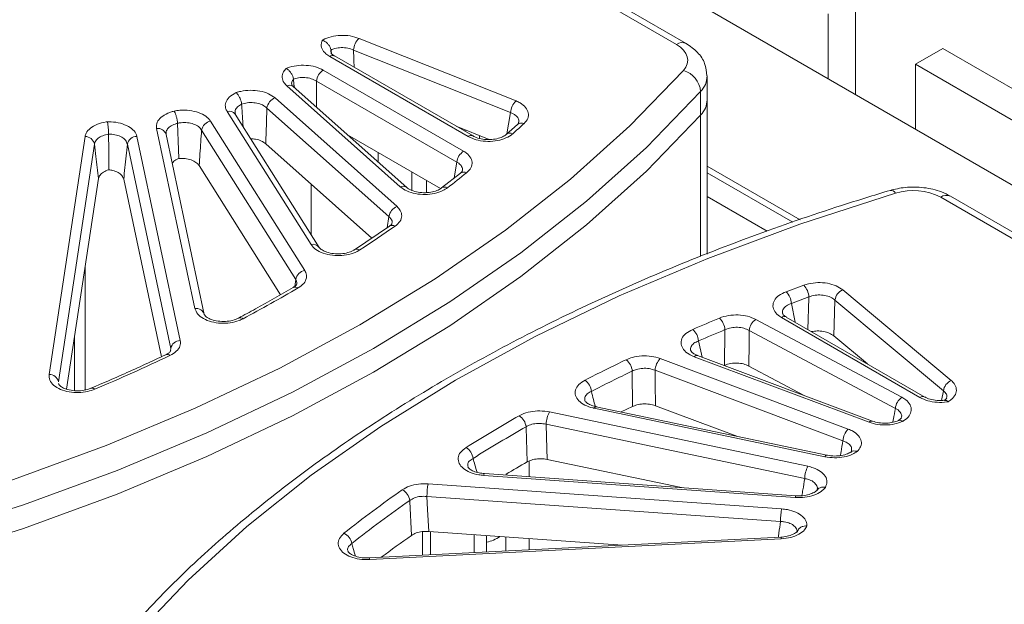
# Model space of a CAD drawing. Units: millimetres. Extents: x 10 to 206, y 6 to 273.
# Drawn here: x 175 to 180, y 238 to 241 of the extents above; entities that cross this region are included whole.
import ezdxf

# ---------------------------------------------------------------- set-up
doc = ezdxf.new("R2010")
doc.units = ezdxf.units.MM

msp = doc.modelspace()

# ---------------------------------------------------------------- linework, layer by layer
at = {"color": 7, "linetype": 'Continuous', "lineweight": 15}
for p, q in [((185.4181, 237.0373), (165.2655, 248.6711)), ((178.0739, 241.001), (174.1381, 243.2731)), ((178.1239, 241.0059), (174.1881, 243.278)), ((179.0003, 240.7422), (179.0003, 241.241)), ((178.8588, 241.1594), (178.8588, 240.8239)), ((176.4312, 241.0324), (177.2436, 240.7086)), ((176.9961, 240.5251), (176.2797, 240.9387)), ((176.2864, 240.9722), (176.2865, 240.9718)), ((177.0211, 240.5276), (176.3047, 240.9412)), ((176.3052, 240.9408), (176.3047, 240.9412)), ((177.2154, 240.6485), (176.403, 240.9722)), ((179.4528, 240.9798), (179.3114, 240.8982)), ((180.8387, 240.1797), (179.4528, 240.9798)), ((179.3114, 240.8982), (180.5205, 240.2001)), ((179.3114, 240.5626), (179.3114, 240.8982)), ((176.2464, 240.8681), (176.9726, 240.4489)), ((178.2325, 240.7152), (178.2325, 240.8377)), ((176.6449, 240.2648), (176.0576, 240.7868)), ((176.6781, 240.2613), (176.0908, 240.7834)), ((176.0919, 240.8218), (176.0919, 240.8215)), ((176.9374, 240.392), (176.2112, 240.8113)), ((178.1987, 240.7579), (178.1987, 240.6354)), ((175.8237, 240.6919), (175.8237, 240.6918)), ((175.9966, 240.7245), (176.628, 240.1632)), ((178.2325, 239.9171), (178.2325, 240.7152)), ((176.183, 239.9661), (175.7486, 240.6551)), ((176.2253, 239.9519), (175.7909, 240.6409)), ((176.5863, 240.111), (175.9549, 240.6723)), ((178.1988, 239.9038), (178.1988, 240.6354)), ((175.4922, 240.5931), (175.4922, 240.593)), ((175.6636, 240.6044), (176.1505, 239.8321)), ((177.2513, 240.5879), (177.1935, 240.5357)), ((175.1355, 240.5366), (175.1355, 240.5365)), ((175.5819, 239.6356), (175.384, 240.5663)), ((175.6308, 239.6052), (175.4329, 240.5359)), ((176.1038, 239.7857), (175.6168, 240.558)), ((176.8531, 240.2556), (176.3725, 240.533)), ((177.1049, 240.5098), (176.9338, 240.578)), ((176.9803, 240.5594), (176.9803, 240.5511)), ((177.0553, 240.5145), (177.0553, 240.5295)), ((177.1928, 240.535), (177.1935, 240.5357)), ((174.8272, 239.2953), (175.0135, 240.5248)), ((175.0631, 240.4857), (174.8767, 239.2562)), ((175.4571, 239.4296), (175.2325, 240.4856)), ((175.2818, 240.5257), (175.5065, 239.4696)), ((176.4972, 239.9998), (175.9488, 240.4873)), ((176.5304, 240.3927), (176.5304, 240.4419)), ((176.0248, 239.7069), (175.604, 240.3744)), ((176.7053, 240.2464), (176.7053, 240.3408)), ((176.9569, 240.3359), (176.8589, 240.2588)), ((176.9569, 240.3359), (176.9564, 240.3354)), ((178.7132, 240.0941), (178.2325, 240.3716)), ((178.6765, 240.0815), (178.2325, 240.3378)), ((175.0831, 240.3072), (174.9181, 239.2187)), ((175.4089, 239.3865), (175.2137, 240.3043)), ((176.1829, 240.0191), (176.1829, 240.2792)), ((176.7803, 240.2351), (176.7803, 240.2975)), ((176.679, 240.2605), (176.6781, 240.2613)), ((176.8589, 240.2588), (176.8582, 240.2582)), ((178.5438, 240.0356), (178.2325, 240.2153)), ((183.3772, 237.9395), (179.4414, 240.2115)), ((183.4272, 237.9444), (179.4914, 240.2165)), ((176.5771, 240.0534), (176.5863, 240.111)), ((176.5891, 240.0615), (176.4075, 239.9395)), ((176.4068, 239.939), (176.4075, 239.9394)), ((175.0136, 239.215), (175.0136, 239.849)), ((176.0983, 239.7499), (176.1038, 239.7857)), ((178.7327, 239.7561), (178.6415, 239.7225)), ((178.935, 239.7322), (179.4959, 239.2633)), ((178.7592, 239.6953), (178.6685, 239.6618)), ((179.4549, 239.2104), (178.8941, 239.6794)), ((178.6685, 239.6618), (178.6881, 239.5653)), ((175.6313, 239.6026), (175.6308, 239.6052)), ((175.8071, 239.5858), (175.8077, 239.5862)), ((178.4842, 239.5796), (179.2404, 239.1767)), ((179.3335, 239.1757), (178.6171, 239.5893)), ((179.3585, 239.1782), (178.6421, 239.5918)), ((178.6421, 239.5918), (178.6427, 239.5914)), ((179.2066, 239.119), (178.4505, 239.522)), ((174.9599, 239.2114), (174.9599, 239.4949)), ((178.1877, 239.4682), (178.2069, 239.3839)), ((179.0622, 239.3493), (178.8881, 239.4949)), ((175.4555, 239.4181), (175.4571, 239.4296)), ((175.4563, 239.4183), (175.4571, 239.4296)), ((177.9902, 239.3768), (178.9625, 239.0123)), ((179.0704, 239.0476), (178.1661, 239.3866)), ((179.088, 239.0536), (178.1836, 239.3926)), ((178.1836, 239.3926), (178.1842, 239.3924)), ((178.9354, 238.9517), (177.9631, 239.3162)), ((178.7346, 239.186), (178.4488, 239.3383)), ((179.4455, 239.1601), (179.4549, 239.2104)), ((179.3592, 239.1778), (179.3585, 239.1782)), ((178.8423, 238.8692), (177.6487, 239.12)), ((178.8525, 238.8773), (177.659, 239.1281)), ((177.659, 239.1281), (177.6594, 239.1279)), ((177.8468, 239.1291), (177.7886, 239.1008)), ((178.3858, 238.9753), (177.9647, 239.1332)), ((177.4166, 239.1012), (178.7544, 238.8201)), ((178.7374, 238.7565), (177.3996, 239.0376)), ((177.3116, 238.7656), (177.3116, 238.8475)), ((178.0996, 238.7097), (177.405, 238.8557)), ((178.6885, 238.6587), (177.0763, 238.773)), ((178.6921, 238.6677), (177.0798, 238.782)), ((177.0798, 238.782), (177.08, 238.782)), ((177.1924, 238.774), (177.1926, 238.7793)), ((176.7887, 238.7294), (178.6181, 238.5997)), ((178.612, 238.5347), (176.7827, 238.6643)), ((178.614, 238.4539), (176.4842, 238.3464)), ((178.6165, 238.4448), (176.4867, 238.3373)), ((176.7593, 238.3603), (176.7593, 238.4827)), ((177.7941, 238.4125), (176.7918, 238.4836)), ((176.8008, 238.3624), (176.8008, 238.4829)), ((177.0265, 238.3738), (177.0265, 238.4669)), ((177.0912, 238.377), (177.0912, 238.4623)), ((177.1917, 238.3821), (177.1917, 238.4552)), ((177.3116, 238.3881), (177.3116, 238.4467)), ((176.4842, 238.3464), (176.4841, 238.3463))]:
    msp.add_line(p, q, dxfattribs=at)
at = {"color": 7, "linetype": 'Continuous', "lineweight": 15, "flags": 128}
for points in [[(178.11, 240.8661), (178.1223, 240.8829), (178.1298, 240.9006), (178.1325, 240.9188), (178.1301, 240.937), (178.1229, 240.9547), (178.1109, 240.9716), (178.0944, 240.9871), (178.0739, 241.001)], [(174.1463, 238.5947), (174.6435, 238.7525), (175.1229, 238.9278), (175.5826, 239.1199), (176.0207, 239.3281), (176.4357, 239.5516), (176.8258, 239.7895), (177.1896, 240.0409), (177.5258, 240.3048), (177.833, 240.5802), (178.11, 240.8661)], [(176.0908, 240.7834), (176.0909, 240.7833), (176.0857, 240.7869), (176.0795, 240.789), (176.0726, 240.7897), (176.0653, 240.789), (176.0576, 240.7868)], [(178.1987, 240.7579), (177.9187, 240.4689), (177.6082, 240.1904), (177.2683, 239.9236), (176.9005, 239.6695), (176.5061, 239.429), (176.0866, 239.2031), (175.6437, 238.9926), (175.179, 238.7984), (174.6944, 238.6212), (174.1917, 238.4617)], [(174.1917, 238.3392), (174.6944, 238.4987), (175.179, 238.6759), (175.6437, 238.8701), (176.0866, 239.0806), (176.5061, 239.3065), (176.9005, 239.547), (177.2683, 239.8011), (177.6082, 240.0679), (177.9187, 240.3464), (178.1987, 240.6354)], [(174.1917, 238.3392), (174.6945, 238.4987), (175.1791, 238.6759), (175.6438, 238.8701), (176.0867, 239.0806), (176.5062, 239.3065), (176.9006, 239.5469), (177.2684, 239.8011), (177.6082, 240.0679), (177.9187, 240.3463), (178.1988, 240.6354)], [(177.1965, 240.5384), (177.2052, 240.5893), (177.2154, 240.6485)], [(177.1935, 240.5357), (177.1934, 240.5357), (177.1986, 240.5392), (177.2048, 240.5414), (177.2117, 240.5421), (177.2191, 240.5414), (177.2267, 240.5392)], [(176.9237, 240.3097), (176.9274, 240.332), (176.9374, 240.392)], [(179.2078, 240.2324), (178.7126, 240.0725), (178.2354, 239.8951), (177.7782, 239.7011), (177.3428, 239.491), (176.9307, 239.2658), (176.5436, 239.0263), (176.183, 238.7733), (175.8502, 238.508), (175.5466, 238.2312), (175.2732, 237.9442)], [(176.6781, 240.2613), (176.6782, 240.2613), (176.673, 240.2648), (176.6668, 240.267), (176.6599, 240.2677), (176.6525, 240.2669), (176.6449, 240.2648)], [(178.7536, 239.5275), (178.759, 239.6887), (178.7592, 239.6953)], [(178.8941, 239.6794), (178.892, 239.6156), (178.8881, 239.4949)], [(178.3232, 239.3427), (178.3249, 239.5201), (178.325, 239.5264)], [(178.4505, 239.522), (178.4499, 239.4562), (178.4488, 239.3383)], [(177.8468, 239.1291), (177.8454, 239.306), (177.8454, 239.3122)], [(177.9631, 239.3162), (177.9637, 239.2496), (177.9647, 239.1332)], [(175.0439, 239.2233), (175.0441, 239.2234), (175.0444, 239.2235)], [(177.6487, 239.12), (177.6518, 239.1242), (177.6548, 239.127), (177.6576, 239.1281), (177.659, 239.1281)], [(177.301, 238.8425), (177.2958, 239.0185), (177.2957, 239.0245)], [(177.3996, 239.0376), (177.4016, 238.9701), (177.405, 238.8557)], [(178.8525, 238.8773), (178.8512, 238.8773), (178.8484, 238.8762), (178.8454, 238.8734), (178.8423, 238.8692)], [(177.0763, 238.773), (177.0774, 238.7775), (177.0785, 238.7805), (177.0795, 238.7819), (177.0798, 238.782)], [(176.7028, 238.463), (176.694, 238.6379), (176.6937, 238.6438)], [(176.7827, 238.6643), (176.7861, 238.5964), (176.7918, 238.4836)], [(178.6921, 238.6677), (178.6917, 238.6676), (178.6907, 238.6662), (178.6896, 238.6632), (178.6885, 238.6587)]]:
    msp.add_lwpolyline(points, dxfattribs=at)
at = {"color": 7, "linetype": 'Continuous', "lineweight": 15}
for centre, radius, start, end in [((176.4961, 240.9653), 0.0933, 133.988, 175.7198), ((178.1032, 240.9601), 0.0503, 65.6989, 125.6139), ((176.2943, 240.9185), 0.0249, 65.4, 125.9022), ((176.2886, 240.8027), 0.0778, 122.8285, 173.7067), ((178.0756, 240.7475), 0.1236, 4.8407, 73.8493), ((178.1155, 240.8401), 0.117, 315.3397, 358.9811), ((176.0211, 240.6622), 0.067, 111.468, 171.2813), ((177.3084, 240.6415), 0.0933, 133.984, 175.7204), ((178.1154, 240.7177), 0.1171, 315.3513, 358.7976), ((178.1156, 240.7176), 0.117, 315.3396, 358.8093), ((175.7595, 240.6174), 0.0392, 36.8137, 106.1601), ((175.6743, 240.5468), 0.0586, 100.6173, 168.9539), ((173.4016, 244.835), 5.752, 311.68249, 312.46515), ((177.2713, 240.5628), 0.0321, 64.7376, 128.608), ((175.3909, 240.523), 0.0439, 17.1035, 99.1187), ((177.0106, 240.5051), 0.0248, 64.2343, 126.0191), ((175.0141, 240.4746), 0.0502, 12.775, 90.7092), ((175.2825, 240.4744), 0.0513, 90.7532, 167.3756), ((177.0148, 240.3835), 0.0778, 122.8285, 173.7067), ((172.9639, 245.3552), 6.432, 307.61212, 308.73165), ((176.9741, 240.3109), 0.0303, 62.1846, 124.4704), ((176.8752, 240.2341), 0.0296, 61.2178, 123.3395), ((179.1825, 240.2171), 0.0296, 31.0544, 96.5674), ((179.2988, 239.9326), 0.3133, 62.9255, 106.8854), ((179.4707, 240.1706), 0.0503, 65.7036, 125.6074), ((176.6525, 240.1009), 0.067, 111.4694, 171.2824), ((172.4615, 246.0469), 7.2871, 303.04178, 304.77412), ((176.6032, 240.0369), 0.0283, 59.3109, 119.7425), ((176.1939, 239.9284), 0.0392, 36.5453, 106.1722), ((176.4202, 239.9155), 0.0271, 57.5422, 117.9452), ((176.1613, 239.7745), 0.0586, 100.6158, 168.9554), ((171.8792, 246.997), 8.4016, 298.05957, 300.28718), ((176.1018, 239.7216), 0.0251, 54.4402, 114.9562), ((178.5719, 239.6551), 0.0968, 3.9842, 44.0908), ((178.661, 239.6887), 0.0984, 3.8526, 43.264), ((178.9616, 239.6694), 0.0682, 112.9163, 171.6033), ((175.5889, 239.5923), 0.0439, 17.1009, 99.1213), ((175.8167, 239.5644), 0.0235, 51.6752, 112.3838), ((182.169, 230.2532), 10.1047, 112.53744, 113.3878), ((178.234, 239.5192), 0.0913, 4.4851, 47.2446), ((178.5307, 239.5138), 0.0806, 125.1803, 174.1614), ((178.6317, 239.5699), 0.0243, 64.4957, 126.8065), ((178.0988, 239.4609), 0.0892, 4.6897, 48.5148), ((182.1772, 230.2436), 10.0503, 112.53759, 113.38767), ((175.5071, 239.4184), 0.0513, 90.7539, 167.3748), ((171.2661, 248.2201), 9.7701, 292.87429, 295.37577), ((175.4387, 239.3766), 0.0215, 47.939, 109.1475), ((181.7687, 231.1261), 9.1443, 115.62761, 117.11659), ((177.7611, 239.3045), 0.0846, 5.25, 51.6706), ((178.0596, 239.3095), 0.0967, 135.8549, 176.0114), ((178.1799, 239.3749), 0.0181, 77.969, 139.7199), ((181.7771, 231.1161), 9.0904, 115.62746, 117.11671), ((174.8278, 239.2451), 0.0502, 12.7742, 90.7098), ((177.5521, 239.1992), 0.082, 5.6065, 53.6454), ((179.5224, 239.2004), 0.0682, 112.9179, 171.6033), ((175.0497, 239.2043), 0.0199, 44.5627, 105.3143), ((179.2868, 239.1108), 0.0806, 125.1768, 174.1649), ((179.3481, 239.1555), 0.0249, 65.4, 125.9022), ((181.2184, 232.1384), 7.9918, 119.68373, 121.98669), ((177.2179, 239.0161), 0.0782, 6.2227, 56.821), ((177.5456, 239.0326), 0.1461, 152.006, 178.0226), ((179.0842, 239.0359), 0.0181, 77.972, 139.7198), ((181.2305, 232.1214), 7.9458, 119.68368, 121.98673), ((179.0319, 238.945), 0.0967, 135.8534, 176.01), ((176.9466, 238.852), 0.0754, 6.7528, 59.4369), ((181.3097, 231.8355), 8.0726, 119.77366, 120.66444), ((178.8834, 238.7515), 0.1461, 152.0049, 178.0238), ((180.5127, 233.1997), 6.717, 125.0489, 128.26018), ((176.6221, 238.6345), 0.0722, 7.4296, 62.6356), ((177.1782, 238.6603), 0.3956, 169.9411, 179.4154), ((180.529, 233.1764), 6.6785, 125.04881, 128.26014), ((179.0076, 238.5306), 0.3956, 169.9411, 179.4154), ((176.3247, 238.4106), 0.0694, 8.0835, 65.6647), ((180.613, 232.9081), 6.7931, 125.14277, 126.77285), ((177.0642, 238.5874), 0.1619, 279.5946, 306.5703), ((178.6022, 238.4458), 0.0143, 356.1874, 34.7788), ((176.4725, 238.3382), 0.0143, 356.2061, 34.7601)]:
    msp.add_arc(centre, radius, start, end, dxfattribs=at)
for points, knots in [([(176.2414, 241.0227), (176.2427, 241.0235), (176.256, 241.0309), (176.2861, 241.0422), (176.3354, 241.0491), (176.3869, 241.0467), (176.4165, 241.0372), (176.4312, 241.0324)], [0, 0, 0, 0, 0.026903, 0.268811, 0.511502, 0.755791, 1, 1, 1, 1]), ([(176.2797, 240.9387), (176.2729, 240.9431), (176.255, 240.9548), (176.2378, 240.9785), (176.2339, 241.0033), (176.2395, 241.0177), (176.2414, 241.0227)], [0, 0, 0, 0, 0.194914, 0.512733, 0.831805, 1, 1, 1, 1]), ([(176.2414, 241.0227), (176.2416, 241.0227), (176.2432, 241.0221), (176.25, 241.0195), (176.2613, 241.0126), (176.2737, 241.0005), (176.2829, 240.9865), (176.2852, 240.977), (176.2864, 240.9722)], [0, 0, 0, 0, 0.0086856, 0.0755158, 0.3209253, 0.5544255, 0.7770364, 1, 1, 1, 1]), ([(178.2308, 240.8379), (178.2288, 240.8598), (178.2248, 240.9047), (178.1847, 240.9639), (178.1446, 240.9916), (178.1239, 241.0059)], [0, 0, 0, 0, 0.314264, 0.64564, 1, 1, 1, 1]), ([(176.2865, 240.9718), (176.2863, 240.971), (176.2852, 240.9666), (176.2864, 240.9621), (176.2874, 240.9584)], [0, 0, 0, 0, 0.184273, 1, 1, 1, 1]), ([(176.3056, 240.9413), (176.3018, 240.9434), (176.2914, 240.9493), (176.2861, 240.9576), (176.2861, 240.9581), (176.2862, 240.9583)], [0, 0, 0, 0, 0.230768, 0.646839, 1, 1, 1, 1]), ([(176.403, 240.9722), (176.3931, 240.9759), (176.3734, 240.9832), (176.3391, 240.9855), (176.3092, 240.9814), (176.2927, 240.9751), (176.2864, 240.9722), (176.2864, 240.9722)], [0, 0, 0, 0, 0.270997, 0.541059, 0.808991, 0.999952, 1, 1, 1, 1]), ([(176.2865, 240.9718), (176.2868, 240.9689), (176.2876, 240.9631), (176.2885, 240.9572), (176.2889, 240.9543)], [0, 0, 0, 0, 0.494625, 1, 1, 1, 1]), ([(176.403, 240.9722), (176.4037, 240.9518), (176.4047, 240.9219), (176.4057, 240.8921), (176.4061, 240.8826)], [0, 0, 0, 0, 0.684196, 1, 1, 1, 1]), ([(176.054, 240.8772), (176.0564, 240.8782), (176.0725, 240.8846), (176.1067, 240.8928), (176.1574, 240.8945), (176.2072, 240.8867), (176.2333, 240.8743), (176.2464, 240.8681)], [0, 0, 0, 0, 0.04218, 0.280378, 0.519271, 0.759671, 1, 1, 1, 1]), ([(176.0576, 240.7868), (176.0526, 240.792), (176.0393, 240.8055), (176.031, 240.8308), (176.0364, 240.8569), (176.0489, 240.8714), (176.054, 240.8772)], [0, 0, 0, 0, 0.1863998, 0.4903287, 0.7954599, 1, 1, 1, 1]), ([(176.0919, 240.8218), (176.0909, 240.8267), (176.0889, 240.8366), (176.0812, 240.8517), (176.0707, 240.8652), (176.0611, 240.8731), (176.0555, 240.8764), (176.0541, 240.8771), (176.054, 240.8772)], [0, 0, 0, 0, 0.226181, 0.452008, 0.685031, 0.925763, 0.990353, 1, 1, 1, 1]), ([(176.0919, 240.8215), (176.0904, 240.8194), (176.0849, 240.8116), (176.0809, 240.8017), (176.0838, 240.7943), (176.0842, 240.7933)], [0, 0, 0, 0, 0.234996, 0.898445, 1, 1, 1, 1]), ([(176.092, 240.7831), (176.0894, 240.7855), (176.0827, 240.7916), (176.0832, 240.7924), (176.0835, 240.793), (176.0835, 240.793)], [0, 0, 0, 0, 0.387687, 0.990613, 1, 1, 1, 1]), ([(176.2112, 240.8113), (176.2025, 240.8159), (176.1852, 240.8251), (176.1519, 240.8309), (176.1197, 240.8299), (176.1, 240.8247), (176.0919, 240.8218), (176.0919, 240.8218)], [0, 0, 0, 0, 0.260717, 0.520562, 0.778479, 0.999976, 1, 1, 1, 1]), ([(176.0919, 240.8215), (176.0922, 240.8187), (176.0937, 240.8043), (176.0954, 240.7898), (176.0967, 240.7781)], [0, 0, 0, 0, 0.193033, 1, 1, 1, 1]), ([(176.2112, 240.8113), (176.2113, 240.7906), (176.2114, 240.7456), (176.2115, 240.7005), (176.2115, 240.6761)], [0, 0, 0, 0, 0.4578308, 1, 1, 1, 1]), ([(175.7486, 240.6551), (175.7457, 240.6608), (175.738, 240.6757), (175.7398, 240.7014), (175.7575, 240.73), (175.7824, 240.7443), (175.7953, 240.7517)], [0, 0, 0, 0, 0.165938, 0.436541, 0.708208, 1, 1, 1, 1]), ([(175.7953, 240.7517), (175.8033, 240.7541), (175.8261, 240.761), (175.8689, 240.7654), (175.919, 240.761), (175.965, 240.7474), (175.986, 240.7322), (175.9966, 240.7245)], [0, 0, 0, 0, 0.119583, 0.33854, 0.558131, 0.779097, 1, 1, 1, 1]), ([(175.7953, 240.7517), (175.7955, 240.7515), (175.7965, 240.7506), (175.8008, 240.7467), (175.8079, 240.7379), (175.8158, 240.7232), (175.8217, 240.7071), (175.823, 240.6969), (175.8237, 240.6919)], [0, 0, 0, 0, 0.0164791, 0.0750137, 0.3073245, 0.5387403, 0.7693776, 1, 1, 1, 1]), ([(175.8237, 240.6918), (175.8162, 240.6875), (175.8009, 240.6788), (175.7891, 240.6614), (175.79, 240.6492), (175.7904, 240.6437)], [0, 0, 0, 0, 0.347216, 0.704075, 1, 1, 1, 1]), ([(175.9549, 240.6723), (175.9479, 240.6779), (175.9339, 240.689), (175.9032, 240.6987), (175.8698, 240.7016), (175.8424, 240.698), (175.8281, 240.6933), (175.8237, 240.6919)], [0, 0, 0, 0, 0.226641, 0.452518, 0.67675, 0.900763, 1, 1, 1, 1]), ([(175.8237, 240.6918), (175.8239, 240.6893), (175.8263, 240.651), (175.829, 240.6125), (175.8316, 240.5764)], [0, 0, 0, 0, 0.0639, 1, 1, 1, 1]), ([(177.2436, 240.7086), (177.2507, 240.7055), (177.271, 240.6964), (177.2958, 240.6759), (177.3099, 240.6478), (177.3078, 240.618), (177.2926, 240.6005), (177.285, 240.5918)], [0, 0, 0, 0, 0.118657, 0.338065, 0.557917, 0.778989, 1, 1, 1, 1]), ([(175.384, 240.5663), (175.3833, 240.5722), (175.3817, 240.5878), (175.3933, 240.6127), (175.4215, 240.6372), (175.4521, 240.6505), (175.4709, 240.6554), (175.4744, 240.6563)], [0, 0, 0, 0, 0.158915, 0.418128, 0.678321, 0.940582, 1, 1, 1, 1]), ([(175.4744, 240.6563), (175.4844, 240.6579), (175.5104, 240.6621), (175.5551, 240.6608), (175.6021, 240.65), (175.6417, 240.6308), (175.6563, 240.6132), (175.6636, 240.6044)], [0, 0, 0, 0, 0.133785, 0.349257, 0.565305, 0.782682, 1, 1, 1, 1]), ([(175.4744, 240.6563), (175.4746, 240.6559), (175.4753, 240.6549), (175.478, 240.6504), (175.4824, 240.6409), (175.4873, 240.6254), (175.4909, 240.6085), (175.4918, 240.5982), (175.4922, 240.5931)], [0, 0, 0, 0, 0.0247304, 0.0773449, 0.3082303, 0.5389214, 0.7694682, 1, 1, 1, 1]), ([(175.7917, 240.6401), (175.7908, 240.6417), (175.7894, 240.6437), (175.7896, 240.6437), (175.7896, 240.6437)], [0, 0, 0, 0, 0.73763, 1, 1, 1, 1]), ([(175.9549, 240.6723), (175.9542, 240.6517), (175.9522, 240.59), (175.9501, 240.5284), (175.9488, 240.4873)], [0, 0, 0, 0, 0.334134, 1, 1, 1, 1]), ([(177.2568, 240.597), (177.2576, 240.6012), (177.2597, 240.6119), (177.2501, 240.6282), (177.2338, 240.6412), (177.2202, 240.6466), (177.2154, 240.6485)], [0, 0, 0, 0, 0.197429, 0.513102, 0.828779, 1, 1, 1, 1]), ([(175.0135, 240.5248), (175.015, 240.5306), (175.019, 240.546), (175.0393, 240.569), (175.0757, 240.5895), (175.1088, 240.5984), (175.1272, 240.601), (175.1292, 240.6013)], [0, 0, 0, 0, 0.16329, 0.429709, 0.697116, 0.966644, 1, 1, 1, 1]), ([(175.1292, 240.6013), (175.1357, 240.6012), (175.1589, 240.6011), (175.1981, 240.5947), (175.2398, 240.5781), (175.2708, 240.5543), (175.2782, 240.5352), (175.2818, 240.5257)], [0, 0, 0, 0, 0.088707, 0.315444, 0.542749, 0.771407, 1, 1, 1, 1]), ([(175.1292, 240.6013), (175.1293, 240.6011), (175.1295, 240.6), (175.1304, 240.5954), (175.132, 240.5854), (175.1338, 240.5693), (175.1351, 240.5521), (175.1354, 240.5418), (175.1355, 240.5366)], [0, 0, 0, 0, 0.01415, 0.074317, 0.307664, 0.539428, 0.76964, 1, 1, 1, 1]), ([(175.4922, 240.593), (175.4903, 240.5926), (175.4783, 240.5898), (175.4582, 240.5817), (175.4394, 240.5654), (175.4317, 240.5483), (175.4329, 240.5374), (175.4333, 240.5333)], [0, 0, 0, 0, 0.048168, 0.313652, 0.576651, 0.838879, 1, 1, 1, 1]), ([(175.6168, 240.558), (175.612, 240.5643), (175.6024, 240.577), (175.576, 240.5904), (175.5446, 240.5975), (175.5153, 240.5976), (175.4984, 240.5943), (175.4922, 240.5931)], [0, 0, 0, 0, 0.219995, 0.439263, 0.656969, 0.874511, 1, 1, 1, 1]), ([(175.4922, 240.593), (175.4929, 240.5728), (175.4948, 240.5126), (175.4971, 240.452), (175.4987, 240.4118)], [0, 0, 0, 0, 0.335929, 1, 1, 1, 1]), ([(177.2581, 240.5969), (177.2581, 240.5969), (177.2581, 240.5967), (177.2587, 240.5942), (177.2517, 240.5888), (177.2504, 240.5877)], [0, 0, 0, 0, 0.102585, 0.830036, 1, 1, 1, 1]), ([(175.1355, 240.5365), (175.1251, 240.5345), (175.1042, 240.5304), (175.0801, 240.5164), (175.0666, 240.5007), (175.064, 240.4898), (175.0631, 240.4857)], [0, 0, 0, 0, 0.275474, 0.553072, 0.829924, 1, 1, 1, 1]), ([(175.2325, 240.4856), (175.2301, 240.4924), (175.2253, 240.506), (175.2047, 240.5225), (175.1768, 240.5335), (175.1521, 240.5368), (175.1383, 240.5366), (175.1355, 240.5366)], [0, 0, 0, 0, 0.236803, 0.472851, 0.707278, 0.941588, 1, 1, 1, 1]), ([(175.1355, 240.5365), (175.1356, 240.5339), (175.1359, 240.4732), (175.1364, 240.412), (175.1369, 240.3533)], [0, 0, 0, 0, 0.041848, 1, 1, 1, 1]), ([(175.6168, 240.558), (175.6154, 240.5375), (175.6111, 240.4762), (175.6068, 240.4151), (175.604, 240.3744)], [0, 0, 0, 0, 0.3353835, 1, 1, 1, 1]), ([(177.2267, 240.5392), (177.224, 240.5369), (177.2118, 240.5267), (177.1828, 240.5118), (177.1361, 240.5004), (177.0853, 240.4987), (177.0354, 240.5065), (177.0092, 240.5189), (176.9961, 240.5251)], [0, 0, 0, 0, 0.0543662, 0.2426543, 0.4303583, 0.6191659, 0.8096171, 1, 1, 1, 1]), ([(177.1924, 240.5355), (177.1901, 240.5334), (177.1838, 240.5276), (177.1609, 240.517), (177.1279, 240.5095), (177.0896, 240.5081), (177.0535, 240.5137), (177.0297, 240.522), (177.0226, 240.527), (177.0216, 240.5277)], [0, 0, 0, 0, 0.097535, 0.262752, 0.433711, 0.61193, 0.792718, 0.970943, 1, 1, 1, 1]), ([(175.0831, 240.3072), (175.0788, 240.3455), (175.0721, 240.405), (175.0654, 240.4645), (175.0631, 240.4857)], [0, 0, 0, 0, 0.643133, 1, 1, 1, 1]), ([(175.2325, 240.4856), (175.2304, 240.4652), (175.2241, 240.4048), (175.2178, 240.3443), (175.2137, 240.3043)], [0, 0, 0, 0, 0.337414, 1, 1, 1, 1]), ([(175.9488, 240.4873), (175.9417, 240.4924), (175.9276, 240.5025), (175.8996, 240.5114), (175.88, 240.5124), (175.8717, 240.5128)], [0, 0, 0, 0, 0.3637043, 0.7275137, 1, 1, 1, 1]), ([(176.9726, 240.4489), (176.9747, 240.4476), (176.9883, 240.4395), (177.0079, 240.4212), (177.0189, 240.3926), (177.0137, 240.363), (176.9967, 240.3461), (176.9882, 240.3377)], [0, 0, 0, 0, 0.043401, 0.281908, 0.520594, 0.760318, 1, 1, 1, 1]), ([(175.4987, 240.4118), (175.4958, 240.4105), (175.4841, 240.4054), (175.4707, 240.397), (175.466, 240.3885), (175.4647, 240.3862)], [0, 0, 0, 0, 0.189345, 0.778808, 1, 1, 1, 1]), ([(175.604, 240.3744), (175.5991, 240.3803), (175.5894, 240.392), (175.5631, 240.4047), (175.5318, 240.4123), (175.5096, 240.4119), (175.4987, 240.4118)], [0, 0, 0, 0, 0.252163, 0.504397, 0.755124, 1, 1, 1, 1]), ([(176.9647, 240.346), (176.9657, 240.3492), (176.9685, 240.359), (176.9607, 240.3748), (176.948, 240.3863), (176.9389, 240.3913), (176.9374, 240.392)], [0, 0, 0, 0, 0.186841, 0.559148, 0.93201, 1, 1, 1, 1]), ([(175.1369, 240.3533), (175.1366, 240.3532), (175.1263, 240.3502), (175.1081, 240.3421), (175.089, 240.3259), (175.085, 240.3134), (175.0831, 240.3072)], [0, 0, 0, 0, 0.010901, 0.344808, 0.677433, 1, 1, 1, 1]), ([(175.2137, 240.3043), (175.2112, 240.3107), (175.2063, 240.3234), (175.1856, 240.3392), (175.1612, 240.3492), (175.1437, 240.3522), (175.1369, 240.3533)], [0, 0, 0, 0, 0.2756, 0.551259, 0.825331, 1, 1, 1, 1]), ([(176.9656, 240.3458), (176.9661, 240.3456), (176.9669, 240.3452), (176.959, 240.3383), (176.956, 240.3357)], [0, 0, 0, 0, 0.614321, 1, 1, 1, 1]), ([(179.1791, 240.2465), (179.0952, 240.2208), (178.8519, 240.1461), (178.4606, 240.0103), (178.0123, 239.8343), (177.5825, 239.643), (177.1726, 239.4374), (176.7839, 239.218), (176.4178, 238.9856), (176.0755, 238.7411), (175.7589, 238.4849), (175.4623, 238.2151), (175.2875, 238.0254), (175.1983, 237.9287)], [0, 0, 0, 0, 0.049787, 0.144348, 0.238935, 0.333539, 0.428161, 0.522799, 0.617451, 0.712111, 0.806768, 0.901409, 1, 1, 1, 1]), ([(176.8894, 240.26), (176.8816, 240.2548), (176.863, 240.2424), (176.8229, 240.2293), (176.7732, 240.2236), (176.7229, 240.2281), (176.6767, 240.2417), (176.6555, 240.2571), (176.6449, 240.2648)], [0, 0, 0, 0, 0.124182, 0.297837, 0.471241, 0.646212, 0.823147, 1, 1, 1, 1]), ([(176.8577, 240.2588), (176.8544, 240.2562), (176.846, 240.2496), (176.8196, 240.2397), (176.7845, 240.2338), (176.7459, 240.2347), (176.7113, 240.2423), (176.6875, 240.2533), (176.6815, 240.2591), (176.6794, 240.2611)], [0, 0, 0, 0, 0.101816, 0.258205, 0.419355, 0.585672, 0.752547, 0.914822, 1, 1, 1, 1]), ([(179.4914, 240.2165), (179.4763, 240.2242), (179.4349, 240.2454), (179.3548, 240.2635), (179.2612, 240.2659), (179.2048, 240.2526), (179.1791, 240.2465)], [0, 0, 0, 0, 0.167553, 0.460539, 0.754567, 1, 1, 1, 1]), ([(176.628, 240.1632), (176.6342, 240.1567), (176.6484, 240.1417), (176.6547, 240.1147), (176.6461, 240.0855), (176.6271, 240.0693), (176.6176, 240.0613)], [0, 0, 0, 0, 0.2032861, 0.468296, 0.7341669, 1, 1, 1, 1]), ([(176.6008, 240.0744), (176.6015, 240.0761), (176.6046, 240.0843), (176.5996, 240.0975), (176.5904, 240.1069), (176.5863, 240.111)], [0, 0, 0, 0, 0.13686, 0.624877, 1, 1, 1, 1]), ([(176.6015, 240.0741), (176.6016, 240.0741), (176.6018, 240.0741), (176.5968, 240.0664), (176.5897, 240.0621), (176.5887, 240.0615)], [0, 0, 0, 0, 0.443881, 0.927611, 1, 1, 1, 1]), ([(176.4348, 239.9384), (176.4332, 239.9374), (176.4204, 239.9293), (176.3912, 239.9169), (176.3431, 239.9082), (176.2924, 239.9091), (176.245, 239.9199), (176.2051, 239.9393), (176.1904, 239.9572), (176.183, 239.9661)], [0, 0, 0, 0, 0.0224972, 0.1850031, 0.3456276, 0.5064108, 0.6693744, 0.8347357, 1, 1, 1, 1]), ([(176.4064, 239.9396), (176.4027, 239.9371), (176.3927, 239.9304), (176.3648, 239.9216), (176.3281, 239.9171), (176.2897, 239.9196), (176.2565, 239.9289), (176.2343, 239.9411), (176.2262, 239.9501), (176.2255, 239.9516), (176.2255, 239.9517)], [0, 0, 0, 0, 0.089507, 0.237057, 0.391092, 0.547408, 0.701127, 0.848475, 0.989501, 1, 1, 1, 1]), ([(176.1505, 239.8321), (176.1523, 239.8289), (176.1592, 239.8165), (176.1613, 239.7935), (176.1483, 239.7648), (176.1271, 239.7497), (176.1164, 239.7421)], [0, 0, 0, 0, 0.103895, 0.402149, 0.701092, 1, 1, 1, 1]), ([(176.1093, 239.7615), (176.1094, 239.7676), (176.1097, 239.776), (176.105, 239.7837), (176.1038, 239.7857)], [0, 0, 0, 0, 0.734378, 1, 1, 1, 1]), ([(178.7327, 239.7561), (178.7405, 239.7587), (178.7629, 239.7659), (178.8054, 239.771), (178.8557, 239.7674), (178.9023, 239.7546), (178.9241, 239.7397), (178.935, 239.7322)], [0, 0, 0, 0, 0.118651, 0.338062, 0.557911, 0.778985, 1, 1, 1, 1]), ([(176.0912, 239.7444), (176.0265, 239.7072), (175.9334, 239.6536), (175.8371, 239.6019), (175.8077, 239.5862)], [0, 0, 0, 0, 0.694774, 1, 1, 1, 1]), ([(176.1094, 239.7614), (176.1094, 239.7614), (176.1095, 239.7614), (176.1073, 239.7554), (176.0959, 239.7478), (176.0908, 239.7444)], [0, 0, 0, 0, 0.16041, 0.626973, 1, 1, 1, 1]), ([(178.6171, 239.5893), (178.6138, 239.5913), (178.5991, 239.6003), (178.5799, 239.6198), (178.5703, 239.6486), (178.578, 239.6776), (178.6016, 239.7042), (178.6282, 239.7164), (178.6415, 239.7225)], [0, 0, 0, 0, 0.0543646, 0.2426452, 0.4303581, 0.6191617, 0.8096154, 1, 1, 1, 1]), ([(178.8941, 239.6794), (178.8868, 239.6848), (178.8724, 239.6956), (178.8413, 239.7047), (178.8077, 239.7069), (178.7794, 239.7027), (178.7644, 239.6972), (178.7592, 239.6953)], [0, 0, 0, 0, 0.221436, 0.442208, 0.661596, 0.881009, 1, 1, 1, 1]), ([(175.8312, 239.5829), (175.8245, 239.5796), (175.805, 239.5703), (175.7657, 239.5606), (175.7157, 239.5582), (175.6667, 239.5656), (175.6246, 239.5823), (175.5931, 239.6065), (175.5857, 239.6259), (175.5819, 239.6356)], [0, 0, 0, 0, 0.080144, 0.232126, 0.382291, 0.533097, 0.686826, 0.843471, 1, 1, 1, 1]), ([(178.6685, 239.6618), (178.6595, 239.6583), (178.6416, 239.6513), (178.6263, 239.6344), (178.6204, 239.6196), (178.6237, 239.6111), (178.6244, 239.6092)], [0, 0, 0, 0, 0.305419, 0.609443, 0.910101, 1, 1, 1, 1]), ([(175.8067, 239.5865), (175.8022, 239.584), (175.7899, 239.5772), (175.7592, 239.5698), (175.7208, 239.5676), (175.6834, 239.5727), (175.6537, 239.5835), (175.6357, 239.5962), (175.6309, 239.6041), (175.6311, 239.6046), (175.6312, 239.6048)], [0, 0, 0, 0, 0.082732, 0.226374, 0.372163, 0.517005, 0.656569, 0.789401, 0.92084, 1, 1, 1, 1]), ([(178.296, 239.5863), (178.3115, 239.5914), (178.3416, 239.6014), (178.3937, 239.6037), (178.4438, 239.5973), (178.4708, 239.5855), (178.4842, 239.5796)], [0, 0, 0, 0, 0.260523, 0.506361, 0.753206, 1, 1, 1, 1]), ([(178.6431, 239.5919), (178.6392, 239.5941), (178.6285, 239.6001), (178.6235, 239.6082), (178.6235, 239.6086), (178.6234, 239.6088)], [0, 0, 0, 0, 0.249322, 0.681855, 1, 1, 1, 1]), ([(178.1661, 239.3866), (178.1566, 239.3907), (178.1338, 239.4006), (178.1085, 239.4228), (178.0954, 239.4511), (178.0997, 239.4804), (178.1202, 239.5079), (178.1453, 239.5211), (178.1579, 239.5277)], [0, 0, 0, 0, 0.1241817, 0.2978399, 0.4712435, 0.6462095, 0.8231461, 1, 1, 1, 1]), ([(178.4505, 239.522), (178.4416, 239.5262), (178.4236, 239.5348), (178.3902, 239.5395), (178.3554, 239.5376), (178.3353, 239.5302), (178.325, 239.5264)], [0, 0, 0, 0, 0.24709, 0.493651, 0.739189, 1, 1, 1, 1]), ([(178.8881, 239.4949), (178.8808, 239.4998), (178.8663, 239.5098), (178.8353, 239.5182), (178.8029, 239.521), (178.7827, 239.5176), (178.7733, 239.5161)], [0, 0, 0, 0, 0.258917, 0.517901, 0.77544, 1, 1, 1, 1]), ([(175.5065, 239.4696), (175.5069, 239.4601), (175.5077, 239.4409), (175.4887, 239.4132), (175.465, 239.3995), (175.4531, 239.3926)], [0, 0, 0, 0, 0.328515, 0.664274, 1, 1, 1, 1]), ([(178.1877, 239.4682), (178.1791, 239.4644), (178.162, 239.4569), (178.1489, 239.4396), (178.1445, 239.4257), (178.1481, 239.4185), (178.1485, 239.4176)], [0, 0, 0, 0, 0.321798, 0.641737, 0.956967, 1, 1, 1, 1]), ([(175.4575, 239.4182), (175.4575, 239.4182), (175.4576, 239.4179), (175.456, 239.4139), (175.4452, 239.4034), (175.4342, 239.3986), (175.4309, 239.3972)], [0, 0, 0, 0, 0.0740569, 0.5086567, 0.8546592, 1, 1, 1, 1]), ([(178.1844, 239.393), (178.1789, 239.395), (178.1649, 239.4001), (178.1518, 239.4107), (178.1478, 239.4175), (178.1479, 239.4174), (178.1479, 239.4174)], [0, 0, 0, 0, 0.207012, 0.523579, 0.858808, 1, 1, 1, 1]), ([(175.4317, 239.3969), (175.3606, 239.3637), (175.2336, 239.3044), (175.1023, 239.2482), (175.0444, 239.2235)], [0, 0, 0, 0, 0.559462, 1, 1, 1, 1]), ([(177.8136, 239.3708), (177.8241, 239.3752), (177.8482, 239.3851), (177.8939, 239.3918), (177.9453, 239.3903), (177.9752, 239.3813), (177.9902, 239.3768)], [0, 0, 0, 0, 0.203295, 0.468295, 0.734168, 1, 1, 1, 1]), ([(177.9631, 239.3162), (177.9531, 239.3195), (177.9332, 239.3262), (177.8989, 239.3274), (177.8684, 239.3225), (177.8524, 239.3153), (177.8454, 239.3122)], [0, 0, 0, 0, 0.266073, 0.531658, 0.796453, 1, 1, 1, 1]), ([(178.4488, 239.3383), (178.4399, 239.3423), (178.4219, 239.3501), (178.3885, 239.3544), (178.3536, 239.3528), (178.3335, 239.3461), (178.3232, 239.3427)], [0, 0, 0, 0, 0.246434, 0.492913, 0.738386, 1, 1, 1, 1]), ([(175.0639, 239.2183), (175.0523, 239.2141), (175.0267, 239.2049), (174.9801, 239.1997), (174.9305, 239.2031), (174.8852, 239.2161), (174.8498, 239.2375), (174.8276, 239.2652), (174.8273, 239.2853), (174.8272, 239.2953)], [0, 0, 0, 0, 0.1187036, 0.2633438, 0.4062307, 0.550238, 0.6979042, 0.8490215, 1, 1, 1, 1]), ([(177.6487, 239.12), (177.6465, 239.1204), (177.6288, 239.1243), (177.5981, 239.1355), (177.5663, 239.1581), (177.5492, 239.1856), (177.5492, 239.2151), (177.5658, 239.2436), (177.5891, 239.2581), (177.6007, 239.2653)], [0, 0, 0, 0, 0.022497, 0.1850016, 0.3456282, 0.5064118, 0.6693768, 0.8347378, 1, 1, 1, 1]), ([(179.4959, 239.2633), (179.5011, 239.2582), (179.515, 239.245), (179.5248, 239.2199), (179.5197, 239.1908), (179.5017, 239.1682), (179.4847, 239.1573), (179.479, 239.1537)], [0, 0, 0, 0, 0.147776, 0.389579, 0.631785, 0.876017, 1, 1, 1, 1]), ([(175.0435, 239.224), (175.0381, 239.2216), (175.0232, 239.2151), (174.9897, 239.2097), (174.9503, 239.2103), (174.9149, 239.2182), (174.8899, 239.2302), (174.8779, 239.2422), (174.8763, 239.2458), (174.8771, 239.2474), (174.8774, 239.2481)], [0, 0, 0, 0, 0.083072, 0.227445, 0.373208, 0.514079, 0.646373, 0.771438, 0.900988, 1, 1, 1, 1]), ([(177.6337, 239.2073), (177.6258, 239.2032), (177.6101, 239.195), (177.5981, 239.1777), (177.5996, 239.1653), (177.6003, 239.1594)], [0, 0, 0, 0, 0.345325, 0.688097, 1, 1, 1, 1]), ([(177.6337, 239.2073), (177.6373, 239.1933), (177.6438, 239.1677), (177.6504, 239.142), (177.6534, 239.1303)], [0, 0, 0, 0, 0.543169, 1, 1, 1, 1]), ([(179.471, 239.1731), (179.4718, 239.1765), (179.4744, 239.1861), (179.4677, 239.1992), (179.4585, 239.2073), (179.4549, 239.2104)], [0, 0, 0, 0, 0.246278, 0.713482, 1, 1, 1, 1]), ([(177.6596, 239.1288), (177.6514, 239.1305), (177.6329, 239.1344), (177.6123, 239.1454), (177.6006, 239.1569), (177.6002, 239.1586), (177.6, 239.1595)], [0, 0, 0, 0, 0.211083, 0.47438, 0.746856, 1, 1, 1, 1]), ([(179.2404, 239.1767), (179.2474, 239.1724), (179.266, 239.1613), (179.2851, 239.1381), (179.2913, 239.109), (179.28, 239.0801), (179.2601, 239.0617), (179.2463, 239.0535), (179.2442, 239.0522)], [0, 0, 0, 0, 0.126728, 0.334185, 0.541892, 0.751356, 0.963314, 1, 1, 1, 1]), ([(179.479, 239.1537), (179.4769, 239.1533), (179.4586, 239.1505), (179.4223, 239.1495), (179.3726, 239.1572), (179.3466, 239.1696), (179.3335, 239.1757)], [0, 0, 0, 0, 0.043079, 0.361339, 0.680695, 1, 1, 1, 1]), ([(179.4631, 239.1619), (179.4559, 239.1609), (179.4363, 239.1584), (179.4032, 239.1618), (179.3738, 239.1697), (179.3632, 239.1762), (179.3596, 239.1784)], [0, 0, 0, 0, 0.186716, 0.513445, 0.837297, 1, 1, 1, 1]), ([(179.4722, 239.1729), (179.4723, 239.1729), (179.4723, 239.173), (179.4707, 239.1678), (179.4615, 239.1616), (179.4585, 239.1596)], [0, 0, 0, 0, 0.2024596, 0.7348851, 1, 1, 1, 1]), ([(179.4632, 239.1604), (179.4646, 239.1608), (179.4684, 239.1617), (179.4741, 239.1582), (179.478, 239.1547), (179.4789, 239.1538), (179.479, 239.1537)], [0, 0, 0, 0, 0.302713, 0.835932, 0.981118, 1, 1, 1, 1]), ([(177.2607, 239.0815), (177.265, 239.0838), (177.2815, 239.0926), (177.3169, 239.1033), (177.3676, 239.1084), (177.4002, 239.1036), (177.4166, 239.1012)], [0, 0, 0, 0, 0.1039034, 0.4021565, 0.7011, 1, 1, 1, 1]), ([(177.9647, 239.1332), (177.9547, 239.1362), (177.9347, 239.1422), (177.9005, 239.1432), (177.87, 239.1387), (177.8539, 239.132), (177.8468, 239.1291)], [0, 0, 0, 0, 0.265444, 0.530942, 0.795556, 1, 1, 1, 1]), ([(179.1929, 239.0473), (179.194, 239.053), (179.1986, 239.077), (179.2032, 239.1009), (179.2066, 239.119)], [0, 0, 0, 0, 0.240865, 1, 1, 1, 1]), ([(179.2371, 239.0711), (179.2378, 239.0727), (179.2414, 239.0807), (179.2362, 239.0952), (179.224, 239.1098), (179.2114, 239.1165), (179.2066, 239.119)], [0, 0, 0, 0, 0.0896493, 0.4377072, 0.7862862, 1, 1, 1, 1]), ([(179.2442, 239.0522), (179.2346, 239.0484), (179.2112, 239.0392), (179.1667, 239.0326), (179.1154, 239.0341), (179.0854, 239.0431), (179.0704, 239.0476)], [0, 0, 0, 0, 0.18779, 0.457911, 0.728979, 1, 1, 1, 1]), ([(179.222, 239.0564), (179.2134, 239.0532), (179.1953, 239.0462), (179.1591, 239.0419), (179.1204, 239.0437), (179.0987, 239.0503), (179.088, 239.0536)], [0, 0, 0, 0, 0.224984, 0.478573, 0.740744, 1, 1, 1, 1]), ([(179.2377, 239.0709), (179.2378, 239.0708), (179.2379, 239.0707), (179.2314, 239.0617), (179.2221, 239.0569), (179.2197, 239.0557)], [0, 0, 0, 0, 0.423545, 0.848352, 1, 1, 1, 1]), ([(179.2221, 239.0559), (179.2246, 239.0568), (179.23, 239.0586), (179.2378, 239.056), (179.2427, 239.0532), (179.2439, 239.0524), (179.2442, 239.0522)], [0, 0, 0, 0, 0.390399, 0.850471, 0.963333, 1, 1, 1, 1]), ([(177.3996, 239.0376), (177.3887, 239.0395), (177.3669, 239.0433), (177.3331, 239.0399), (177.3095, 239.0324), (177.2985, 239.0261), (177.2957, 239.0245)], [0, 0, 0, 0, 0.299052, 0.597759, 0.895949, 1, 1, 1, 1]), ([(178.9625, 239.0123), (178.9707, 239.0088), (178.9923, 238.9996), (179.0179, 238.9786), (179.0323, 238.9505), (179.0304, 238.9214), (179.0163, 238.9043), (179.0095, 238.8961)], [0, 0, 0, 0, 0.133866, 0.35284, 0.572241, 0.793472, 1, 1, 1, 1]), ([(178.922, 238.8757), (178.9231, 238.8819), (178.9276, 238.9073), (178.9321, 238.9326), (178.9354, 238.9517)], [0, 0, 0, 0, 0.248191, 1, 1, 1, 1]), ([(178.9793, 238.8995), (178.9801, 238.9037), (178.9821, 238.9146), (178.9724, 238.931), (178.9555, 238.9443), (178.941, 238.9496), (178.9354, 238.9517)], [0, 0, 0, 0, 0.19855, 0.505161, 0.811874, 1, 1, 1, 1]), ([(177.0763, 238.773), (177.0677, 238.7738), (177.0427, 238.7763), (177.0045, 238.7874), (176.969, 238.8079), (176.9471, 238.8342), (176.9419, 238.8636), (176.9536, 238.8931), (176.9745, 238.9089), (176.9849, 238.9169)], [0, 0, 0, 0, 0.08015, 0.23213, 0.382295, 0.533101, 0.686831, 0.843474, 1, 1, 1, 1]), ([(178.9805, 238.8993), (178.9806, 238.8993), (178.9806, 238.899), (178.9821, 238.8977), (178.9757, 238.8925), (178.9749, 238.8919)], [0, 0, 0, 0, 0.018354, 0.882407, 1, 1, 1, 1]), ([(178.9791, 238.8945), (178.9795, 238.895), (178.9826, 238.8982), (178.9916, 238.8998), (179.0016, 238.8989), (179.0077, 238.8968), (179.0092, 238.8962), (179.0095, 238.8961)], [0, 0, 0, 0, 0.066806, 0.467667, 0.870054, 0.971447, 1, 1, 1, 1]), ([(177.0214, 238.8608), (177.0143, 238.8564), (177.0002, 238.8475), (176.9916, 238.8313), (176.9946, 238.8206), (176.9958, 238.8162)], [0, 0, 0, 0, 0.376265, 0.749011, 1, 1, 1, 1]), ([(177.0214, 238.8608), (177.0246, 238.8497), (177.0314, 238.8258), (177.0382, 238.8019), (177.0418, 238.7891)], [0, 0, 0, 0, 0.4672593, 1, 1, 1, 1]), ([(177.405, 238.8557), (177.3941, 238.8573), (177.3723, 238.8605), (177.3386, 238.8571), (177.315, 238.8499), (177.3039, 238.844), (177.301, 238.8425)], [0, 0, 0, 0, 0.298486, 0.596982, 0.894809, 1, 1, 1, 1]), ([(179.0095, 238.8961), (179.0017, 238.8912), (178.9826, 238.8792), (178.9419, 238.8671), (178.8913, 238.8619), (178.8586, 238.8667), (178.8423, 238.8692)], [0, 0, 0, 0, 0.186033, 0.456718, 0.728383, 1, 1, 1, 1]), ([(178.9787, 238.8951), (178.9728, 238.8915), (178.9603, 238.8838), (178.9289, 238.8751), (178.8921, 238.8721), (178.8653, 238.8741), (178.8533, 238.8772), (178.8526, 238.8773)], [0, 0, 0, 0, 0.21639, 0.460647, 0.718691, 0.984371, 1, 1, 1, 1]), ([(177.0801, 238.7829), (177.0711, 238.7835), (177.0504, 238.7849), (177.0237, 238.7938), (177.0032, 238.8052), (176.9949, 238.815), (176.9949, 238.8158), (176.9948, 238.8161)], [0, 0, 0, 0, 0.1795641, 0.4126645, 0.6219735, 0.8434975, 1, 1, 1, 1]), ([(178.7544, 238.8201), (178.7637, 238.8177), (178.7884, 238.8116), (178.8215, 238.7944), (178.8464, 238.7689), (178.8563, 238.7395), (178.8483, 238.7205), (178.8443, 238.7109)], [0, 0, 0, 0, 0.131755, 0.347252, 0.563186, 0.780929, 1, 1, 1, 1]), ([(178.7234, 238.6686), (178.725, 238.6784), (178.7296, 238.7077), (178.7343, 238.737), (178.7374, 238.7565)], [0, 0, 0, 0, 0.332449, 1, 1, 1, 1]), ([(178.8014, 238.6979), (178.8021, 238.7), (178.805, 238.7089), (178.7987, 238.7244), (178.7825, 238.7412), (178.7601, 238.7519), (178.7437, 238.7553), (178.7374, 238.7565)], [0, 0, 0, 0, 0.080617, 0.336711, 0.590489, 0.844306, 1, 1, 1, 1]), ([(176.6553, 238.6986), (176.6669, 238.7053), (176.6905, 238.7189), (176.7383, 238.73), (176.7719, 238.7296), (176.7887, 238.7294)], [0, 0, 0, 0, 0.328533, 0.664282, 1, 1, 1, 1]), ([(178.8443, 238.7109), (178.8377, 238.7036), (178.8235, 238.6877), (178.7864, 238.6696), (178.7392, 238.6579), (178.7054, 238.6584), (178.6885, 238.6587)], [0, 0, 0, 0, 0.219676, 0.479157, 0.739609, 1, 1, 1, 1]), ([(178.8033, 238.6988), (178.8031, 238.6986), (178.802, 238.6966), (178.792, 238.6874), (178.7688, 238.6762), (178.7361, 238.6683), (178.7088, 238.6663), (178.6944, 238.6678), (178.6921, 238.668)], [0, 0, 0, 0, 0.030585, 0.24492, 0.473074, 0.707695, 0.95436, 1, 1, 1, 1]), ([(178.8036, 238.6985), (178.8059, 238.7013), (178.811, 238.7074), (178.8237, 238.712), (178.835, 238.7125), (178.842, 238.7114), (178.8437, 238.711), (178.8443, 238.7109)], [0, 0, 0, 0, 0.263561, 0.578801, 0.894306, 0.966212, 1, 1, 1, 1]), ([(176.7827, 238.6643), (176.7714, 238.6647), (176.749, 238.6655), (176.7171, 238.658), (176.7015, 238.6485), (176.6937, 238.6438)], [0, 0, 0, 0, 0.335826, 0.671379, 1, 1, 1, 1]), ([(178.6181, 238.5997), (178.6281, 238.5986), (178.6545, 238.5958), (178.6935, 238.5834), (178.7277, 238.5618), (178.747, 238.5365), (178.7484, 238.5192), (178.749, 238.5116)], [0, 0, 0, 0, 0.138616, 0.365283, 0.592446, 0.8215, 1, 1, 1, 1]), ([(178.6011, 238.4533), (178.6021, 238.4603), (178.6057, 238.4875), (178.6093, 238.5146), (178.612, 238.5347)], [0, 0, 0, 0, 0.260239, 1, 1, 1, 1]), ([(178.6994, 238.4792), (178.6989, 238.4836), (178.6975, 238.4948), (178.6854, 238.5113), (178.6625, 238.5256), (178.6364, 238.5331), (178.6187, 238.5342), (178.612, 238.5347)], [0, 0, 0, 0, 0.151469, 0.387862, 0.622105, 0.856325, 1, 1, 1, 1]), ([(178.749, 238.5116), (178.7454, 238.5047), (178.7369, 238.4886), (178.7084, 238.4672), (178.6663, 238.4502), (178.6331, 238.4466), (178.6165, 238.4448)], [0, 0, 0, 0, 0.197939, 0.464612, 0.732332, 1, 1, 1, 1]), ([(178.7026, 238.4879), (178.7031, 238.4893), (178.7049, 238.495), (178.7134, 238.5029), (178.727, 238.51), (178.7395, 238.5119), (178.7469, 238.5118), (178.7487, 238.5116), (178.749, 238.5116)], [0, 0, 0, 0, 0.087609, 0.360525, 0.635277, 0.911899, 0.983221, 1, 1, 1, 1]), ([(176.4867, 238.3373), (176.4731, 238.3372), (176.443, 238.337), (176.3984, 238.3464), (176.3591, 238.3641), (176.3319, 238.3888), (176.3209, 238.4177), (176.3267, 238.448), (176.3445, 238.4653), (176.3533, 238.4739)], [0, 0, 0, 0, 0.1187021, 0.2633367, 0.406227, 0.5502358, 0.697904, 0.8490185, 1, 1, 1, 1]), ([(176.7918, 238.4836), (176.7806, 238.4837), (176.7582, 238.484), (176.7262, 238.4765), (176.7105, 238.4675), (176.7028, 238.463)], [0, 0, 0, 0, 0.335269, 0.670546, 1, 1, 1, 1]), ([(178.7019, 238.4882), (178.7008, 238.4861), (178.6986, 238.4822), (178.6815, 238.4695), (178.6548, 238.4594), (178.6302, 238.4545), (178.616, 238.4542), (178.614, 238.4542)], [0, 0, 0, 0, 0.239385, 0.463564, 0.703771, 0.956387, 1, 1, 1, 1]), ([(176.3935, 238.4204), (176.3874, 238.4155), (176.3755, 238.4059), (176.3701, 238.3912), (176.374, 238.3828), (176.3751, 238.3805)], [0, 0, 0, 0, 0.426663, 0.848549, 1, 1, 1, 1]), ([(176.3935, 238.4204), (176.396, 238.4119), (176.4025, 238.3904), (176.409, 238.3689), (176.4129, 238.3558)], [0, 0, 0, 0, 0.39286, 1, 1, 1, 1]), ([(176.4841, 238.3472), (176.4752, 238.3467), (176.4539, 238.3456), (176.4224, 238.3514), (176.3954, 238.3613), (176.3787, 238.3726), (176.3739, 238.3798), (176.3739, 238.38), (176.374, 238.3801)], [0, 0, 0, 0, 0.152978, 0.364308, 0.555754, 0.731734, 0.916791, 1, 1, 1, 1])]:
    msp.add_open_spline(points, degree=3, knots=knots, dxfattribs=at)

doc.saveas('drawing.dxf')
